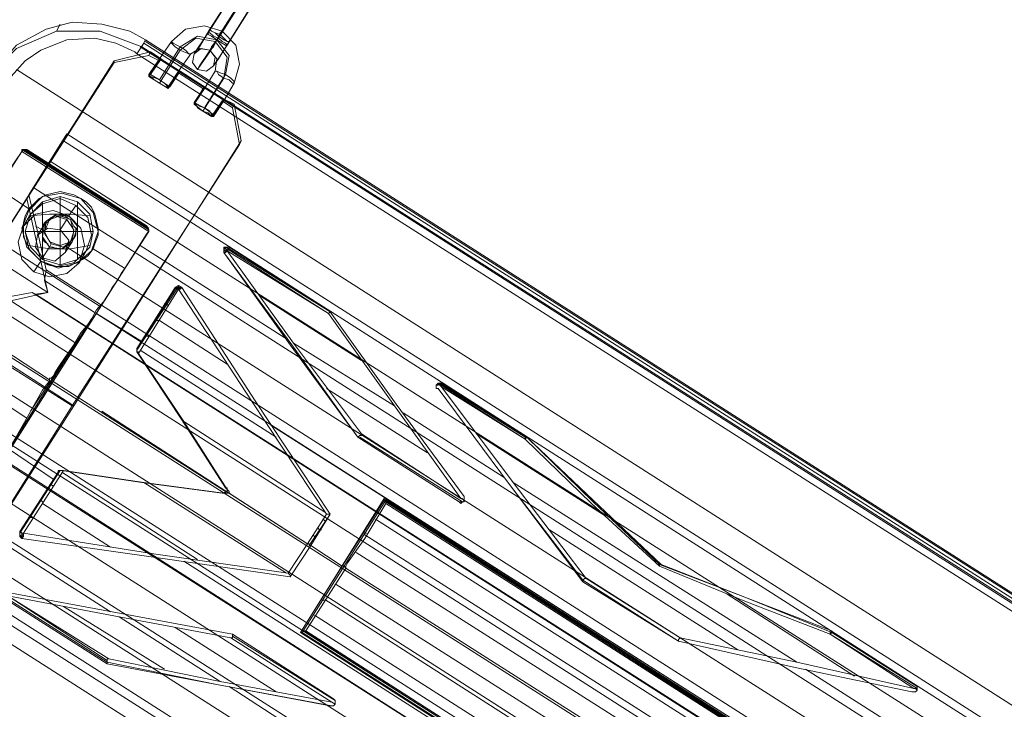
# Model space of a CAD drawing. Units: millimetres. Extents: x -3969 to 6946, y -3296 to 4749.
# Drawn here: x 3024 to 3285, y 1602 to 1785 of the extents above; entities that cross this region are included whole.
import ezdxf

# ---------------------------------------------------------------- set-up
doc = ezdxf.new("R2010")
doc.units = ezdxf.units.MM

# ---------------------------------------------------------------- blocks, each defined once
blk = doc.blocks.new('WMF0')
at = {"color": 253, "lineweight": 0}
for points in [[(4496.26, -1973.78), (4499.04, -1969.38)], [(4499.27, -1968.92), (4496.49, -1973.31)], [(4497.42, -1974.7), (4500.19, -1970.31)], [(4500.42, -1969.85), (4497.65, -1974.24)], [(4497.65, -1974.47), (4500.42, -1970.08)], [(4500.66, -1969.61), (4497.88, -1974.01)], [(4501.81, -1970.54), (4499.04, -1974.93)], [(4498.81, -1975.4), (4501.58, -1971)], [(4491.41, -1974.93), (4493.26, -1973.31), (4495.8, -1972.85), (4498.11, -1973.55), (4499.96, -1975.4), (4500.42, -1977.94), (4499.73, -1980.48)], [(4496.49, -1973.31), (4495.11, -1975.63), (4494.41, -1976.55), (4494.87, -1975.86), (4496.26, -1973.78)], [(4492.56, -1975.63), (4494.87, -1974.24), (4497.42, -1974.7), (4499.04, -1976.78), (4498.57, -1979.33)], [(4492.56, -1976.09), (4494.64, -1974.47), (4497.19, -1974.93), (4498.81, -1977.01), (4498.34, -1979.79)], [(4497.88, -1974.01), (4496.49, -1976.32), (4495.34, -1977.94), (4494.87, -1978.63), (4495.11, -1978.17), (4496.03, -1976.78), (4497.42, -1974.7)], [(4498.11, -1973.55), (4497.88, -1973.78), (4497.42, -1974.7), (4496.72, -1975.63), (4496.49, -1976.09)], [(4497.65, -1974.24), (4496.96, -1975.63), (4496.49, -1976.09), (4496.72, -1975.63), (4497.65, -1974.47)], [(4496.72, -1975.63), (4497.42, -1974.7), (4497.88, -1973.78), (4498.11, -1973.55)], [(4488.4, -1979.33), (4489.79, -1977.25), (4491.41, -1974.93)], [(4489.79, -1980.02), (4492.56, -1975.63)], [(4493.95, -1976.55), (4495.11, -1975.86), (4496.49, -1976.09), (4497.42, -1977.25), (4497.19, -1978.86)], [(4499.04, -1974.93), (4497.65, -1977.25), (4496.96, -1978.17), (4497.42, -1977.48), (4498.81, -1975.4)], [(4483.78, -1977.48), (4488.63, -1976.32), (4488.4, -1976.78)], [(4488.4, -1976.78), (4483.78, -1977.71)], [(4489.79, -1977.48), (4488.4, -1976.78)], [(4488.63, -1976.32), (4490.02, -1977.25), (4489.79, -1977.25), (4489.79, -1977.48)], [(4489.79, -1980.48), (4492.56, -1976.09)], [(4490.94, -1980.94), (4492.33, -1978.86), (4493.95, -1976.55)], [(4439.15, -2047.77), (4461.58, -2012.39), (4483.78, -1977.48), (4483.78, -1977.71)], [(4483.78, -1977.71), (4461.35, -2012.62)], [(4489.79, -1977.48), (4488.4, -1979.56), (4489.79, -1980.48), (4490.94, -1981.18), (4492.33, -1979.1), (4495.57, -1981.18), (4494.41, -1983.26), (4495.57, -1984.18), (4496.72, -1984.88), (4498.11, -1982.79), (4499.5, -1983.72), (4500.42, -1988.58), (4478.23, -2023.26)], [(4488.4, -1979.33), (4489.79, -1977.25)], [(4492.56, -1978.86), (4491.17, -1980.94), (4489.79, -1980.02), (4488.63, -1979.33), (4490.02, -1977.25)], [(4488.4, -1979.33), (4488.63, -1979.56), (4489.09, -1980.02), (4489.79, -1980.48)], [(4489.79, -1980.02), (4489.32, -1979.79), (4488.63, -1979.56), (4488.4, -1979.33)], [(4488.4, -1979.56), (4488.4, -1979.33)], [(4488.4, -1979.33), (4488.63, -1979.33)], [(4490.94, -1980.94), (4492.33, -1978.86)], [(4492.33, -1979.1), (4492.33, -1978.86), (4492.56, -1978.86), (4495.8, -1980.94)], [(4497.19, -1978.86), (4495.8, -1981.18), (4494.41, -1983.26)], [(4498.34, -1979.79), (4495.57, -1984.18)], [(4498.57, -1979.33), (4495.8, -1983.72)], [(4490.94, -1980.94), (4490.48, -1980.48), (4489.79, -1980.02)], [(4489.79, -1980.48), (4490.25, -1980.71), (4490.71, -1980.94), (4490.94, -1980.94)], [(4490.94, -1981.18), (4490.94, -1980.94)], [(4490.94, -1980.94), (4491.17, -1980.94)], [(4498.34, -1982.56), (4496.96, -1984.64), (4495.8, -1983.72), (4494.41, -1983.03), (4495.8, -1980.94)], [(4495.8, -1980.94), (4495.8, -1981.18), (4495.57, -1981.18)], [(4499.73, -1980.48), (4498.34, -1982.79), (4496.96, -1984.88)], [(4495.8, -1981.18), (4494.41, -1983.26)], [(4494.41, -1983.26), (4494.41, -1983.03)], [(4495.8, -1983.72), (4495.11, -1983.49), (4494.64, -1983.26), (4494.41, -1983.26)], [(4494.41, -1983.26), (4494.64, -1983.26), (4494.87, -1983.72), (4495.57, -1984.18)], [(4496.96, -1984.88), (4496.72, -1984.64), (4496.49, -1984.18), (4495.8, -1983.72)], [(4498.34, -1982.79), (4496.96, -1984.88), (4496.96, -1984.64)], [(4498.11, -1982.79), (4498.34, -1982.79), (4498.34, -1982.56), (4499.73, -1983.26)], [(4499.5, -1983.72), (4499.73, -1983.26)], [(4499.73, -1983.26), (4500.66, -1988.11)], [(4495.57, -1984.18), (4496.26, -1984.41), (4496.72, -1984.88), (4496.96, -1984.88)], [(4496.72, -1984.88), (4496.96, -1984.88)], [(4500.66, -1988.11), (4478.46, -2023.26)], [(4500.66, -1988.11), (4500.42, -1988.58)], [(4478.69, -1996.67), (4477.76, -1998.06)], [(4472.68, -1997.82), (4471.75, -1999.44)], [(4474.53, -1999.21), (4473.6, -2000.6)], [(4477.53, -1998.52), (4476.61, -1999.91)], [(4478.23, -2001.52), (4477.3, -2002.91)], [(4475.22, -2002.22), (4474.29, -2003.61)], [(4480.08, -2002.68), (4479.15, -2004.3)], [(4474.06, -2004.07), (4473.14, -2005.46)], [(4478.46, -2023.26), (4461.58, -2012.39)], [(4456.03, -2058.41), (4478.46, -2023.26)]]:
    blk.add_lwpolyline(points, dxfattribs=at)
at = {"color": 20, "lineweight": 0}
for points in [[(4467.36, -1979.33), (4470.83, -1975.4), (4474.76, -1973.31), (4478.23, -1972.39), (4482.16, -1972.62), (4485.86, -1973.55), (4487.94, -1974.7)], [(4467.36, -1979.33), (4470.83, -1975.4), (4474.76, -1973.31), (4478.23, -1972.39), (4482.16, -1972.62), (4485.86, -1973.55), (4487.94, -1974.7)], [(4476.14, -1973.55), (4476.61, -1972.62)], [(4466.66, -1980.02), (4470.83, -1975.86), (4476.14, -1973.55), (4481.93, -1973.55), (4487.47, -1975.63)], [(4466.66, -1980.02), (4470.83, -1975.86), (4476.14, -1973.55), (4481.93, -1973.55), (4487.47, -1975.63)], [(4486.78, -1976.55), (4486.55, -1976.32), (4484.01, -1975.16), (4481.23, -1974.47), (4477.53, -1974.7), (4474.06, -1976.09), (4471.98, -1977.48), (4470.13, -1979.56), (4469.67, -1980.25)], [(4486.78, -1976.55), (4486.55, -1976.32), (4484.01, -1975.16), (4481.23, -1974.47), (4477.53, -1974.7), (4474.06, -1976.09), (4471.98, -1977.48), (4470.13, -1979.56), (4469.67, -1980.25)], [(4487.94, -1974.7), (4487.71, -1975.16), (4486.78, -1976.55)], [(4487.94, -1974.7), (4487.71, -1975.16), (4486.78, -1976.55)], [(4647.49, -2077.83), (4487.24, -1975.63)], [(4487.47, -1975.63), (4487.94, -1974.7)], [(4647.49, -2077.6), (4487.47, -1975.63), (4487.94, -1974.7)], [(4647.49, -2077.6), (4487.47, -1975.63)], [(4647.72, -2077.37), (4487.71, -1975.16)], [(4648.18, -2076.91), (4487.94, -1974.7)], [(4648.18, -2076.91), (4487.94, -1974.7)], [(4647.95, -2076.91), (4487.94, -1974.93)], [(4647.02, -2078.52), (4486.78, -1976.55)], [(4647.02, -2078.52), (4486.78, -1976.55)], [(4647.02, -2078.52), (4486.78, -1976.55)], [(4470.83, -1978.63), (4651.65, -2094.02)], [(4469.67, -1980.25), (4453.25, -2005.69), (4458.8, -2009.39), (4471.52, -1989.5)], [(4472.45, -1995.28), (4477.53, -1987.19)], [(4477.53, -1987.19), (4641.01, -2091.47), (4636.16, -2099.57)], [(4477.07, -1988.11), (4445.85, -2036.9), (4609.56, -2141.19), (4640.55, -2092.4)], [(4477.07, -1988.11), (4640.55, -2092.4)], [(4446.08, -2029.04), (4449.09, -2024.65), (4468.51, -1993.89), (4471.52, -1989.5), (4458.8, -2009.39)], [(4488.4, -2000.14), (4471.52, -1989.5), (4468.51, -1993.89)], [(4471.52, -1989.5), (4471.75, -1989.27), (4472.21, -1989.27)], [(4488.4, -1999.91), (4471.52, -1989.27)], [(4471.52, -1989.5), (4471.75, -1989.27), (4472.21, -1989.27)], [(4472.21, -1989.27), (4471.98, -1989.27), (4471.75, -1989.27), (4471.52, -1989.27), (4471.52, -1989.5)], [(4472.21, -1989.27), (4471.98, -1989.27), (4471.75, -1989.27), (4471.52, -1989.27), (4471.52, -1989.5)], [(4488.4, -2000.14), (4471.52, -1989.5)], [(4488.4, -2000.14), (4471.52, -1989.5)], [(4488.4, -1999.91), (4471.75, -1989.27)], [(4488.4, -1999.67), (4471.98, -1989.27)], [(4472.21, -1989.27), (4488.17, -1999.44)], [(4488.17, -1999.67), (4472.21, -1989.27)], [(4475.45, -1990.89), (4638.93, -2094.94)], [(4468.28, -1994.36), (4472.45, -1997.13)], [(4474.76, -2005.22), (4474.53, -2006.61), (4474.99, -2008.23), (4472.21, -1995.74), (4472.45, -1995.28)], [(4472.45, -1995.28), (4473.6, -2000.14), (4474.76, -2005.22)], [(4472.45, -1995.28), (4473.6, -2000.14), (4474.76, -2005.22)], [(4473.14, -1994.36), (4636.62, -2098.64)], [(4472.45, -1997.36), (4472.45, -1997.13)], [(4477.76, -1998.06), (4477.53, -1998.29)], [(4465.28, -1999.44), (4481.93, -2010.08)], [(4473.37, -1999.44), (4474.29, -1999.91)], [(4474.76, -1998.75), (4474.53, -1998.98)], [(4488.17, -1999.44), (4488.4, -1999.91), (4488.4, -2000.14)], [(4488.17, -1999.44), (4488.4, -1999.91), (4488.4, -2000.14)], [(4488.17, -1999.44), (4488.17, -1999.67)], [(4475.68, -2020.02), (4488.17, -2000.37)], [(4485.39, -2004.76), (4488.4, -2000.14)], [(4488.17, -2000.37), (4488.4, -2000.14), (4488.4, -1999.91), (4488.17, -1999.67)], [(4488.17, -2000.37), (4488.4, -2000.14), (4488.4, -1999.91), (4488.17, -1999.67)], [(4488.17, -2000.37), (4488.4, -2000.14)], [(4475.45, -2001.76), (4475.22, -2002.22)], [(4478.46, -2001.06), (4478.23, -2001.52)], [(4487.24, -2001.99), (4506.44, -2014.24)], [(4467.36, -2003.37), (4474.99, -2008.23)], [(4467.36, -2003.37), (4474.99, -2008.23)], [(4477.53, -2002.22), (4627.6, -2097.72)], [(4480.77, -2002.68), (4481, -2002.45)], [(4481, -2002.45), (4485.16, -2004.99)], [(4498.34, -2002.91), (4498.34, -2002.68), (4498.34, -2002.22), (4498.81, -2002.22), (4499.04, -2002.22)], [(4498.34, -2002.91), (4498.34, -2002.68), (4498.34, -2002.45), (4498.81, -2002.22), (4499.04, -2002.22)], [(4498.57, -2002.91), (4498.34, -2002.45), (4498.57, -2002.22), (4499.04, -2002.45)], [(4499.04, -2002.22), (4498.81, -2002.22), (4498.57, -2002.22), (4498.34, -2002.45), (4498.34, -2002.68), (4498.34, -2002.91)], [(4498.34, -2002.91), (4498.34, -2002.68), (4498.34, -2002.22), (4498.81, -2002.22), (4499.04, -2002.22)], [(4498.34, -2002.45), (4498.34, -2002.22)], [(4499.04, -2002.22), (4498.81, -2002.22), (4498.57, -2002.22), (4498.34, -2002.45), (4498.34, -2002.68), (4498.34, -2002.91)], [(4498.34, -2002.45), (4498.57, -2002.45), (4498.81, -2002.68)], [(4498.81, -2002.68), (4498.57, -2002.91), (4498.34, -2002.91)], [(4498.81, -2002.68), (4498.57, -2002.91), (4498.34, -2002.91)], [(4516.15, -2027.42), (4507.36, -2015.17), (4498.34, -2002.91)], [(4516.15, -2027.42), (4507.36, -2015.17), (4498.34, -2002.91)], [(4498.34, -2002.91), (4507.13, -2015.17), (4516.15, -2027.42)], [(4498.34, -2002.91), (4507.13, -2015.17), (4516.15, -2027.42)], [(4498.57, -2002.68), (4498.81, -2002.45)], [(4499.04, -2002.22), (4499.04, -2002.45), (4498.81, -2002.68)], [(4499.04, -2002.22), (4499.04, -2002.45), (4498.81, -2002.68)], [(4512.22, -2011), (4498.81, -2002.45)], [(4512.22, -2011), (4498.81, -2002.68)], [(4498.81, -2002.68), (4507.59, -2014.94), (4516.61, -2026.96)], [(4498.81, -2002.68), (4507.59, -2014.94), (4516.61, -2026.96)], [(4512.22, -2011), (4498.81, -2002.68)], [(4499.04, -2002.22), (4512.45, -2010.77)], [(4512.45, -2010.77), (4499.04, -2002.22)], [(4512.45, -2010.77), (4499.04, -2002.22)], [(4512.45, -2010.77), (4499.04, -2002.45)], [(4462.27, -2004.3), (4478.69, -2014.94)], [(4485.39, -2004.76), (4465.97, -2035.28)], [(4474.76, -2005.22), (4625.98, -2101.65)], [(4475.22, -2019.79), (4475.22, -2019.56), (4475.45, -2019.56), (4475.68, -2019.33), (4475.91, -2018.87), (4476.38, -2018.17), (4477.3, -2016.79), (4478.46, -2015.17), (4479.38, -2013.55), (4480.54, -2012.16), (4481.46, -2010.54), (4482.62, -2009.15), (4483.54, -2007.54), (4484.24, -2006.61), (4484.7, -2005.69), (4485.39, -2004.76)], [(4475.22, -2019.79), (4475.22, -2019.56), (4475.45, -2019.56), (4475.68, -2019.33), (4475.91, -2018.87), (4476.38, -2018.17), (4477.3, -2016.79), (4478.46, -2015.17), (4479.38, -2013.55), (4480.54, -2012.16), (4481.46, -2010.54), (4482.62, -2009.15), (4483.54, -2007.54), (4484.24, -2006.61), (4484.7, -2005.69), (4485.39, -2004.76)], [(4624.83, -2102.34), (4623.44, -2102.8), (4623.67, -2104.19), (4473.37, -2008.46), (4474.99, -2008.23), (4474.53, -2006.61)], [(4624.83, -2102.34), (4474.53, -2006.61)], [(4462.96, -2010.31), (4462.5, -2011), (4474.99, -2008.23), (4473.37, -2008.46), (4472.91, -2008.23)], [(4472.91, -2008.23), (4467.82, -2009.15), (4462.96, -2010.31)], [(4472.91, -2008.23), (4467.82, -2009.15), (4462.96, -2010.31)], [(4483.31, -2008), (4468.05, -2032.05)], [(4624.13, -2104.65), (4472.91, -2008.23)], [(4623.67, -2104.19), (4624.13, -2104.65), (4472.91, -2008.23), (4473.37, -2008.46)], [(4623.67, -2104.19), (4473.37, -2008.46)], [(4486.78, -2015.63), (4491.87, -2007.54)], [(4492.1, -2007.77), (4486.78, -2015.86)], [(4491.87, -2007.77), (4486.78, -2015.63)], [(4492.33, -2007.77), (4487.01, -2016.32)], [(4492.33, -2007.77), (4487.01, -2016.32)], [(4491.87, -2007.54), (4492.33, -2007.31), (4492.79, -2007.54)], [(4491.87, -2007.54), (4492.1, -2007.54), (4492.56, -2007.54), (4492.79, -2007.54)], [(4492.33, -2007.77), (4492.1, -2007.77), (4491.87, -2007.54)], [(4492.33, -2007.77), (4492.1, -2007.77), (4491.87, -2007.54)], [(4491.87, -2007.54), (4492.1, -2007.54), (4492.56, -2007.54), (4492.79, -2007.54)], [(4492.79, -2007.54), (4492.56, -2007.54), (4492.33, -2007.54), (4492.1, -2007.54), (4491.87, -2007.77)], [(4491.87, -2007.54), (4491.87, -2007.77)], [(4492.79, -2007.54), (4492.56, -2007.54), (4492.33, -2007.54), (4492.1, -2007.54), (4491.87, -2007.77)], [(4492.1, -2007.77), (4492.33, -2007.54), (4492.56, -2007.77)], [(4492.1, -2007.77), (4492.33, -2007.77), (4492.56, -2007.77)], [(4492.33, -2007.54), (4492.33, -2007.31)], [(4492.79, -2007.54), (4492.56, -2007.77), (4492.33, -2007.77)], [(4492.56, -2007.54), (4492.33, -2007.77)], [(4492.79, -2007.54), (4492.56, -2007.77), (4492.33, -2007.77)], [(4511.99, -2037.6), (4502.04, -2022.57), (4492.33, -2007.77)], [(4511.99, -2037.6), (4502.04, -2022.57), (4492.33, -2007.77)], [(4492.79, -2007.54), (4502.5, -2022.57), (4512.45, -2037.6)], [(4512.45, -2037.6), (4502.5, -2022.57), (4492.79, -2007.54)], [(4492.79, -2007.54), (4502.5, -2022.57), (4512.45, -2037.6)], [(4512.45, -2037.6), (4502.5, -2022.57), (4492.79, -2007.54)], [(4459.26, -2009.39), (4475.22, -2019.79)], [(4459.26, -2009.39), (4475.22, -2019.79)], [(4466.9, -2009.39), (4625.52, -2110.66)], [(4490.94, -2009.85), (4490.71, -2009.85), (4490.48, -2009.62)], [(4516.61, -2017.25), (4503.2, -2008.69)], [(4481.46, -2011), (4487.47, -2014.7)], [(4512.22, -2011), (4512.45, -2010.77)], [(4512.22, -2011), (4512.45, -2010.77)], [(4529.79, -2035.52), (4521, -2023.26), (4512.22, -2011)], [(4529.79, -2035.52), (4521, -2023.26), (4512.22, -2011)], [(4530.25, -2035.28), (4521.23, -2023.03), (4512.45, -2010.77)], [(4512.45, -2010.77), (4521.23, -2023.03), (4530.25, -2035.28)], [(4512.45, -2010.77), (4521.23, -2023.03), (4530.25, -2035.28)], [(4530.25, -2035.28), (4521.23, -2023.03), (4512.45, -2010.77)], [(4462.04, -2011.7), (4625.52, -2115.75)], [(4480.77, -2011.7), (4470.36, -2028.12)], [(4489.79, -2011.93), (4489.32, -2011.93), (4489.32, -2011.7)], [(4498.81, -2017.71), (4489.79, -2011.93)], [(4488.4, -2014.01), (4487.94, -2014.01), (4487.94, -2013.78)], [(4456.03, -2014.24), (4472.21, -2024.88)], [(4521, -2023.26), (4507.59, -2014.94)], [(4478.23, -2015.63), (4472.68, -2023.95)], [(4486.78, -2016.09), (4486.78, -2015.86), (4486.78, -2015.63)], [(4486.78, -2016.09), (4486.78, -2015.86), (4486.78, -2015.63)], [(4486.78, -2015.63), (4486.78, -2015.86), (4486.78, -2016.09)], [(4486.78, -2015.63), (4486.78, -2015.86), (4486.78, -2016.09)], [(4487.01, -2016.32), (4487.01, -2016.09), (4486.78, -2016.09)], [(4487.01, -2016.32), (4487.01, -2016.09), (4486.78, -2016.09)], [(4486.78, -2016.09), (4492.79, -2025.11), (4498.57, -2034.13)], [(4486.78, -2016.09), (4492.79, -2025.11), (4498.57, -2034.13)], [(4487.01, -2016.32), (4493.02, -2025.34), (4498.81, -2034.36)], [(4487.01, -2016.32), (4493.02, -2025.34), (4498.81, -2034.36)], [(4505.28, -2027.42), (4487.24, -2015.86)], [(4462.27, -2016.79), (4620.89, -2118.06)], [(4498.57, -2034.59), (4475.68, -2020.02), (4462.96, -2039.91)], [(4475.22, -2019.79), (4475.22, -2020.02), (4474.99, -2020.25), (4474.76, -2020.49), (4474.29, -2021.18), (4473.37, -2022.8), (4472.45, -2024.42), (4471.52, -2026.03), (4470.6, -2027.65), (4469.67, -2029.27), (4468.75, -2030.89), (4467.82, -2032.28), (4467.13, -2033.2), (4466.66, -2034.36), (4465.97, -2035.28)], [(4475.22, -2019.79), (4475.22, -2020.02), (4474.99, -2020.25), (4474.76, -2020.49), (4474.29, -2021.18), (4473.37, -2022.8), (4472.45, -2024.42), (4471.52, -2026.03), (4470.6, -2027.65), (4469.67, -2029.27), (4468.75, -2030.89), (4467.82, -2032.28), (4467.13, -2033.2), (4466.66, -2034.36), (4465.97, -2035.28)], [(4498.57, -2034.59), (4475.68, -2020.02)], [(4526.78, -2020.25), (4526.78, -2020.49), (4526.55, -2020.49), (4526.55, -2020.72), (4526.55, -2020.95), (4526.78, -2020.95)], [(4526.78, -2020.25), (4526.78, -2020.49), (4526.55, -2020.49), (4526.55, -2020.72), (4526.55, -2020.95), (4526.78, -2020.95)], [(4527.25, -2020.25), (4527.02, -2020.25), (4526.78, -2020.25), (4526.55, -2020.49), (4526.55, -2020.72), (4526.55, -2020.95), (4526.78, -2020.95)], [(4527.25, -2020.25), (4527.02, -2020.25), (4526.78, -2020.25), (4526.55, -2020.49), (4526.55, -2020.72), (4526.55, -2020.95), (4526.78, -2020.95)], [(4527.48, -2020.25), (4527.02, -2020.25), (4526.78, -2020.25)], [(4526.78, -2020.25), (4527.02, -2020.49), (4527.25, -2020.72)], [(4538.35, -2027.65), (4526.78, -2020.25)], [(4526.78, -2020.25), (4527.02, -2020.49), (4527.25, -2020.72)], [(4527.48, -2020.25), (4527.02, -2020.25), (4526.78, -2020.25)], [(4526.78, -2020.49), (4526.78, -2020.25)], [(4538.35, -2027.42), (4527.02, -2020.25)], [(4538.58, -2027.42), (4527.25, -2020.25)], [(4527.25, -2020.25), (4527.48, -2020.25)], [(4538.58, -2027.42), (4527.25, -2020.25)], [(4527.48, -2020.25), (4538.58, -2027.42)], [(4525.4, -2029.5), (4511.99, -2020.95)], [(4545.98, -2046.38), (4536.26, -2033.67), (4526.78, -2020.95)], [(4545.98, -2046.38), (4536.26, -2033.67), (4526.78, -2020.95)], [(4526.78, -2020.95), (4536.26, -2033.67), (4545.98, -2046.61)], [(4526.78, -2020.95), (4536.26, -2033.67), (4545.98, -2046.61)], [(4538.35, -2027.65), (4527.25, -2020.72)], [(4527.25, -2020.72), (4536.73, -2033.43), (4546.44, -2046.15)], [(4538.35, -2027.65), (4527.25, -2020.72)], [(4527.25, -2020.72), (4536.73, -2033.43), (4546.44, -2046.15)], [(4463.43, -2022.8), (4614.88, -2119.22)], [(4463.43, -2022.8), (4614.88, -2119.22)], [(4612.34, -2122), (4462.27, -2026.03), (4463.66, -2025.8), (4463.43, -2024.18)], [(4613.73, -2119.91), (4463.43, -2024.18)], [(4509.44, -2041.53), (4482.16, -2023.95)], [(4522.16, -2024.18), (4535.57, -2032.74)], [(4511.75, -2037.36), (4493.02, -2025.34)], [(4613.03, -2122.23), (4461.58, -2025.8)], [(4613.03, -2122.23), (4461.58, -2025.8), (4462.27, -2026.03)], [(4612.34, -2122), (4462.27, -2026.03)], [(4504.59, -2025.8), (4594.77, -2083.15)], [(4615.11, -2132.4), (4610.03, -2140.26), (4446.55, -2035.98), (4451.63, -2028.12)], [(4516.15, -2027.42), (4516.38, -2027.19), (4516.61, -2027.19), (4516.61, -2026.96)], [(4516.15, -2027.42), (4516.38, -2027.19), (4516.61, -2027.19), (4516.61, -2026.96)], [(4529.56, -2035.98), (4516.15, -2027.42)], [(4516.15, -2027.42), (4529.56, -2035.98)], [(4516.38, -2027.42), (4530.02, -2035.98)], [(4516.61, -2026.96), (4529.79, -2035.52)], [(4516.61, -2026.96), (4529.79, -2035.52)], [(4548.98, -2037.83), (4531.87, -2026.96)], [(4538.35, -2027.65), (4538.35, -2027.42), (4538.58, -2027.42)], [(4538.58, -2027.42), (4538.35, -2027.65)], [(4538.35, -2027.42), (4538.58, -2027.42)], [(4538.58, -2027.42), (4538.35, -2027.65)], [(4538.35, -2027.65), (4538.35, -2027.42), (4538.58, -2027.42)], [(4556.15, -2044.53), (4547.13, -2036.21), (4538.35, -2027.65)], [(4556.15, -2044.53), (4547.13, -2036.21), (4538.35, -2027.65)], [(4538.58, -2027.42), (4547.36, -2035.75), (4556.38, -2044.3)], [(4538.58, -2027.42), (4547.36, -2035.75), (4556.38, -2044.3)], [(4556.15, -2044.3), (4547.36, -2035.98), (4538.58, -2027.42)], [(4556.15, -2044.3), (4547.36, -2035.98), (4538.58, -2027.42)], [(4450.94, -2029.04), (4614.65, -2133.33)], [(4469.9, -2029.04), (4475.68, -2032.97)], [(4459.96, -2029.73), (4610.03, -2125.46)], [(4471.29, -2040.14), (4476.61, -2031.82)], [(4476.38, -2032.05), (4471.29, -2039.91)], [(4476.38, -2032.05), (4471.29, -2039.91)], [(4471.29, -2039.91), (4476.38, -2032.05)], [(4471.29, -2039.91), (4476.38, -2032.05)], [(4471.75, -2040.14), (4477.07, -2031.82)], [(4471.75, -2040.14), (4477.07, -2031.82)], [(4476.84, -2031.82), (4476.61, -2031.82), (4476.38, -2032.05)], [(4476.84, -2031.82), (4476.61, -2031.82), (4476.38, -2032.05)], [(4476.38, -2032.05), (4476.38, -2031.82), (4476.61, -2031.82), (4476.84, -2031.82)], [(4476.38, -2032.05), (4476.38, -2031.82)], [(4476.38, -2032.05), (4476.38, -2031.82), (4476.61, -2031.82), (4476.84, -2031.82)], [(4477.07, -2031.82), (4476.84, -2031.82)], [(4476.84, -2031.82), (4487.47, -2033.43), (4498.11, -2034.82)], [(4477.07, -2031.82), (4476.84, -2031.82)], [(4476.84, -2031.82), (4487.47, -2033.43), (4498.11, -2034.82)], [(4494.87, -2043.61), (4476.84, -2032.05)], [(4477.07, -2031.82), (4487.71, -2033.43), (4498.34, -2034.82)], [(4477.07, -2031.82), (4487.71, -2033.43), (4498.34, -2034.82)], [(4436.14, -2033.2), (4616.96, -2148.59)], [(4448.86, -2032.51), (4612.34, -2136.79)], [(4475.68, -2033.9), (4475.45, -2033.67), (4475.22, -2033.67)], [(4506.67, -2045.46), (4487.71, -2033.43)], [(4498.81, -2034.59), (4498.11, -2034.82)], [(4498.11, -2034.82), (4498.34, -2034.82), (4498.57, -2034.82), (4498.57, -2034.59)], [(4498.11, -2034.82), (4498.81, -2034.59)], [(4498.11, -2034.82), (4498.34, -2034.82), (4498.57, -2034.82), (4498.57, -2034.59)], [(4498.81, -2034.59), (4498.81, -2034.13), (4498.57, -2034.13)], [(4498.57, -2034.13), (4498.81, -2034.36), (4498.81, -2034.59), (4498.57, -2034.59)], [(4498.57, -2034.13), (4498.81, -2034.13)], [(4498.57, -2034.13), (4498.81, -2034.36), (4498.81, -2034.59), (4498.57, -2034.59)], [(4498.81, -2034.59), (4498.57, -2034.59)], [(4498.81, -2034.59), (4498.57, -2034.59)], [(4498.81, -2034.13), (4498.81, -2034.36)], [(4498.81, -2034.59), (4498.81, -2034.13)], [(4498.81, -2034.13), (4498.81, -2034.36)], [(4498.81, -2034.36), (4499.04, -2034.59), (4499.04, -2034.82)], [(4498.81, -2034.36), (4499.04, -2034.59), (4499.04, -2034.82)], [(4499.04, -2034.82), (4498.81, -2034.82), (4498.81, -2034.59)], [(4499.04, -2034.82), (4498.81, -2034.82), (4498.81, -2034.59)], [(4574.42, -2057.25), (4536.73, -2033.43)], [(4610.03, -2140.26), (4609.56, -2141.19), (4445.85, -2036.9), (4446.55, -2035.98)], [(4610.03, -2140.26), (4446.55, -2035.98)], [(4474.29, -2035.98), (4474.06, -2035.75)], [(4498.11, -2034.82), (4498.34, -2034.82)], [(4498.11, -2034.82), (4498.34, -2034.82)], [(4498.34, -2034.82), (4498.81, -2034.82), (4499.04, -2034.82)], [(4498.34, -2034.82), (4498.81, -2034.82), (4499.04, -2034.82)], [(4509.44, -2041.53), (4499.04, -2034.82)], [(4509.44, -2041.53), (4499.04, -2034.82)], [(4519.62, -2035.52), (4508.52, -2053.32)], [(4519.62, -2035.52), (4508.52, -2053.32)], [(4519.62, -2035.75), (4514.07, -2044.53), (4508.52, -2053.32)], [(4508.75, -2053.32), (4519.85, -2035.75)], [(4519.62, -2035.75), (4514.07, -2044.53)], [(4519.85, -2036.21), (4519.85, -2035.98), (4519.62, -2035.75), (4519.62, -2035.52)], [(4519.62, -2035.75), (4519.62, -2035.52)], [(4579.5, -2073.67), (4519.62, -2035.52)], [(4519.62, -2035.75), (4519.62, -2035.52)], [(4579.5, -2073.67), (4519.62, -2035.52)], [(4519.85, -2036.21), (4519.85, -2035.98), (4519.62, -2035.75), (4519.62, -2035.52)], [(4519.62, -2035.75), (4579.5, -2073.9), (4573.95, -2082.69), (4578.12, -2085.23), (4580.89, -2081.07)], [(4519.62, -2035.75), (4579.5, -2073.9)], [(4579.5, -2073.67), (4519.62, -2035.75)], [(4579.27, -2073.9), (4519.85, -2035.75)], [(4579.04, -2073.9), (4519.85, -2035.98)], [(4529.56, -2035.98), (4529.79, -2036.21), (4530.02, -2035.98), (4530.25, -2035.98), (4530.25, -2035.75), (4530.25, -2035.52), (4530.25, -2035.28)], [(4529.56, -2035.98), (4529.79, -2036.21), (4530.02, -2035.98), (4530.25, -2035.98), (4530.25, -2035.75), (4530.25, -2035.52), (4530.25, -2035.28)], [(4529.56, -2035.98), (4529.79, -2035.98), (4530.25, -2035.98)], [(4529.56, -2035.98), (4529.79, -2035.98), (4530.25, -2035.98)], [(4529.79, -2035.52), (4530.02, -2035.52), (4530.25, -2035.98)], [(4529.79, -2035.52), (4530.02, -2035.52), (4530.25, -2035.98)], [(4530.25, -2035.98), (4530.25, -2035.75), (4530.25, -2035.52), (4530.25, -2035.28)], [(4530.25, -2035.98), (4530.25, -2035.75), (4530.25, -2035.52), (4530.25, -2035.28)], [(4483.31, -2041.99), (4474.29, -2036.21)], [(4514.53, -2044.76), (4514.53, -2044.53), (4514.76, -2044.07), (4517.07, -2040.83), (4519.85, -2036.21)], [(4514.53, -2044.76), (4514.53, -2044.53), (4514.76, -2044.07), (4517.07, -2040.83), (4519.85, -2036.21)], [(4519.85, -2036.21), (4578.81, -2073.9)], [(4519.85, -2036.21), (4578.81, -2073.9)], [(4464.12, -2038.29), (4483.31, -2050.55)], [(4473.14, -2038.06), (4472.68, -2038.06), (4472.68, -2037.83)], [(4509.44, -2041.53), (4511.99, -2037.6)], [(4509.44, -2041.53), (4511.99, -2037.6)], [(4509.67, -2041.76), (4512.45, -2037.6)], [(4512.45, -2037.6), (4509.9, -2041.76)], [(4509.9, -2041.76), (4512.45, -2037.6)], [(4511.52, -2038.29), (4511.75, -2038.52)], [(4511.99, -2037.6), (4512.22, -2037.6), (4512.45, -2037.6)], [(4511.99, -2037.6), (4512.22, -2037.6), (4512.45, -2037.6)], [(4577.65, -2075.98), (4518.46, -2038.29)], [(4471.29, -2039.91), (4471.29, -2040.37), (4471.29, -2040.6), (4471.52, -2040.83)], [(4471.75, -2040.14), (4471.52, -2040.14), (4471.29, -2039.91)], [(4471.29, -2039.91), (4471.29, -2040.37), (4471.52, -2040.6)], [(4471.75, -2040.14), (4471.52, -2040.14), (4471.29, -2039.91)], [(4471.29, -2039.91), (4471.29, -2040.37), (4471.29, -2040.6), (4471.52, -2040.83)], [(4471.52, -2040.83), (4471.52, -2040.6), (4471.29, -2040.6), (4471.29, -2040.37), (4471.29, -2040.14), (4471.29, -2039.91)], [(4471.52, -2040.83), (4471.52, -2040.6), (4471.29, -2040.6), (4471.29, -2040.37), (4471.29, -2040.14), (4471.29, -2039.91)], [(4510.83, -2039.45), (4511.06, -2039.68), (4511.29, -2039.68)], [(4566.56, -2055.63), (4541.58, -2039.68)], [(4471.29, -2040.14), (4471.29, -2040.37), (4471.75, -2040.6)], [(4471.52, -2040.83), (4471.75, -2040.6), (4471.75, -2040.37), (4471.75, -2040.14)], [(4471.52, -2040.6), (4471.75, -2040.14)], [(4471.52, -2040.14), (4471.52, -2040.37), (4471.75, -2040.37)], [(4471.52, -2040.83), (4471.75, -2040.6), (4471.75, -2040.37), (4471.75, -2040.14)], [(4471.52, -2040.83), (4489.32, -2043.38), (4507.13, -2045.92)], [(4471.52, -2040.83), (4489.32, -2043.38), (4507.13, -2045.92)], [(4507.13, -2045.92), (4489.32, -2043.38), (4471.52, -2040.83)], [(4507.13, -2045.92), (4489.32, -2043.38), (4471.52, -2040.83)], [(4506.9, -2045.46), (4489.32, -2042.91), (4471.75, -2040.14)], [(4506.9, -2045.46), (4489.32, -2042.91), (4471.75, -2040.14)], [(4510.14, -2040.37), (4510.37, -2040.6), (4510.6, -2040.6)], [(4517.3, -2040.14), (4517.07, -2040.14), (4516.84, -2040.14)], [(4576.27, -2078.06), (4517.07, -2040.37)], [(4509.44, -2041.53), (4506.9, -2045.46)], [(4509.44, -2041.53), (4506.9, -2045.46)], [(4507.13, -2045.92), (4509.9, -2041.76)], [(4507.13, -2045.92), (4509.9, -2041.76)], [(4509.9, -2041.76), (4507.13, -2045.92)], [(4508.52, -2053.32), (4514.07, -2044.53), (4509.9, -2041.76), (4507.13, -2045.92)], [(4509.9, -2041.76), (4509.67, -2041.76), (4509.67, -2041.53), (4509.44, -2041.53)], [(4509.9, -2041.76), (4509.67, -2041.76), (4509.67, -2041.53), (4509.44, -2041.53)], [(4514.07, -2044.53), (4509.9, -2041.76)], [(4493.02, -2043.84), (4583.2, -2101.42)], [(4574.88, -2080.14), (4515.92, -2042.68)], [(4509.21, -2053.09), (4514.53, -2044.76)], [(4573.49, -2082.22), (4514.53, -2044.76), (4509.21, -2053.09)], [(4514.53, -2044.76), (4514.3, -2044.53), (4514.07, -2044.53)], [(4573.49, -2082.22), (4514.53, -2044.76)], [(4573.49, -2082.22), (4514.53, -2044.76)], [(4556.38, -2044.3), (4556.15, -2044.3), (4556.15, -2044.53)], [(4556.15, -2044.3), (4556.38, -2044.3)], [(4556.15, -2044.3), (4567.71, -2048.7), (4579.04, -2053.32)], [(4556.38, -2044.3), (4556.15, -2044.3), (4556.15, -2044.53)], [(4556.15, -2044.3), (4567.71, -2048.7), (4579.04, -2053.32)], [(4556.15, -2044.3), (4556.38, -2044.3)], [(4556.15, -2044.53), (4567.48, -2049.16), (4578.81, -2053.55)], [(4556.15, -2044.53), (4567.48, -2049.16), (4578.81, -2053.55)], [(4579.04, -2053.09), (4567.71, -2048.7), (4556.38, -2044.3)], [(4579.04, -2053.09), (4567.71, -2048.7), (4556.38, -2044.3)], [(4506.9, -2045.46), (4507.13, -2045.69), (4507.13, -2045.92)], [(4506.9, -2045.46), (4507.13, -2045.69), (4507.13, -2045.92)], [(4545.98, -2046.38), (4546.21, -2046.15), (4546.44, -2046.15)], [(4545.98, -2046.38), (4546.21, -2046.15), (4546.44, -2046.15)], [(4545.98, -2046.61), (4545.98, -2046.38)], [(4558.69, -2054.48), (4545.98, -2046.38)], [(4545.98, -2046.38), (4558.69, -2054.48)], [(4558.69, -2054.48), (4545.98, -2046.38), (4545.98, -2046.61)], [(4558.92, -2054.01), (4546.44, -2046.15)], [(4558.92, -2054.01), (4546.44, -2046.15)], [(4558.92, -2054.01), (4546.44, -2046.15)], [(4572.11, -2084.3), (4513.14, -2046.85)], [(4558.69, -2054.48), (4545.98, -2046.61)], [(4558.69, -2054.48), (4545.98, -2046.61)], [(4469.44, -2048.7), (4482.85, -2057.25)], [(4482.85, -2057.25), (4469.44, -2048.7)], [(4482.85, -2057.25), (4469.44, -2048.7)], [(4469.44, -2048.7), (4482.85, -2057.25)], [(4482.85, -2057.48), (4469.44, -2048.93)], [(4482.85, -2057.48), (4469.44, -2048.93)], [(4499.5, -2053.55), (4484.7, -2050.78), (4469.67, -2048)], [(4469.67, -2048), (4484.7, -2050.78), (4499.5, -2053.55)], [(4499.5, -2053.55), (4484.7, -2050.78), (4469.67, -2048)], [(4469.67, -2048), (4484.7, -2050.78), (4499.5, -2053.55)], [(4469.67, -2048.46), (4484.47, -2051.24), (4499.27, -2054.01)], [(4483.08, -2056.79), (4469.67, -2048.46)], [(4469.67, -2048.46), (4484.47, -2051.24), (4499.27, -2054.01)], [(4483.08, -2056.79), (4469.67, -2048.46)], [(4482.85, -2057.02), (4469.67, -2048.46)], [(4511.75, -2049.16), (4511.29, -2048.93)], [(4570.72, -2086.62), (4511.75, -2048.93)], [(4582.05, -2059.1), (4565.17, -2048.23)], [(4490.48, -2058.18), (4477.07, -2049.85)], [(4497.88, -2059.79), (4484.47, -2051.24)], [(4569.56, -2088.7), (4510.37, -2051.01)], [(4505.28, -2061.18), (4491.87, -2052.63)], [(4499.5, -2053.55), (4499.5, -2053.78), (4499.5, -2054.01), (4499.27, -2054.01)], [(4499.5, -2053.55), (4499.5, -2053.78), (4499.5, -2054.01), (4499.27, -2054.01)], [(4499.27, -2054.01), (4512.68, -2062.57)], [(4499.27, -2054.01), (4512.68, -2062.57)], [(4512.91, -2062.11), (4499.5, -2053.55)], [(4499.5, -2053.55), (4512.91, -2062.11)], [(4499.5, -2053.55), (4512.91, -2062.11)], [(4499.5, -2053.55), (4512.91, -2062.11)], [(4499.5, -2053.78), (4513.14, -2062.34)], [(4508.52, -2053.32), (4508.75, -2053.32), (4508.98, -2053.09), (4509.21, -2053.09)], [(4508.52, -2053.32), (4508.75, -2053.32), (4508.98, -2053.09), (4509.21, -2053.09)], [(4508.52, -2053.32), (4568.17, -2091.47)], [(4568.17, -2091.47), (4508.52, -2053.32)], [(4508.52, -2053.32), (4568.17, -2091.47)], [(4568.17, -2091.24), (4508.75, -2053.32)], [(4568.17, -2091.01), (4508.98, -2053.09)], [(4568.17, -2090.78), (4509.21, -2053.09)], [(4568.17, -2090.78), (4509.21, -2053.09)], [(4558.69, -2054.48), (4558.69, -2054.24), (4558.92, -2054.01)], [(4558.69, -2054.48), (4558.69, -2054.24), (4558.92, -2054.01)], [(4589.91, -2060.72), (4574.42, -2057.25), (4558.92, -2054.01)], [(4589.91, -2060.72), (4574.42, -2057.25), (4558.92, -2054.01)], [(4579.04, -2053.09), (4578.81, -2053.32), (4578.81, -2053.55)], [(4579.04, -2053.09), (4578.81, -2053.32), (4578.81, -2053.55)], [(4578.81, -2053.55), (4579.04, -2053.32)], [(4579.04, -2053.32), (4578.81, -2053.32)], [(4578.81, -2053.55), (4578.81, -2053.32)], [(4578.81, -2053.55), (4579.04, -2053.32)], [(4578.81, -2053.55), (4589.91, -2060.72)], [(4578.81, -2053.55), (4589.91, -2060.72)], [(4578.81, -2053.55), (4590.37, -2060.72)], [(4579.04, -2053.32), (4579.04, -2053.09)], [(4579.04, -2053.32), (4579.04, -2053.09)], [(4579.04, -2053.32), (4579.04, -2053.09)], [(4579.04, -2053.32), (4579.04, -2053.09)], [(4579.04, -2053.32), (4579.04, -2053.09)], [(4579.04, -2053.32), (4590.14, -2060.26)], [(4590.14, -2060.26), (4579.04, -2053.32)], [(4579.04, -2053.32), (4590.37, -2060.49)], [(4579.04, -2053.32), (4590.37, -2060.49)], [(4590.14, -2060.26), (4579.04, -2053.32)], [(4579.04, -2053.32), (4590.14, -2060.26)], [(4589.68, -2061.18), (4574.19, -2057.94), (4558.69, -2054.48)], [(4558.69, -2054.48), (4574.19, -2057.94), (4589.68, -2061.18)], [(4589.68, -2061.18), (4574.19, -2057.94), (4558.69, -2054.48)], [(4558.69, -2054.48), (4574.19, -2057.94), (4589.68, -2061.18)], [(4483.08, -2056.79), (4482.85, -2056.79), (4482.85, -2057.02), (4482.85, -2057.25)], [(4483.08, -2056.79), (4482.85, -2056.79), (4482.85, -2057.02), (4482.85, -2057.25)], [(4512.68, -2062.57), (4497.88, -2059.79), (4483.08, -2056.79)], [(4512.68, -2062.57), (4497.88, -2059.79), (4483.08, -2056.79)], [(4482.85, -2057.25), (4497.65, -2060.26), (4512.68, -2063.03)], [(4482.85, -2057.48), (4482.85, -2057.25)], [(4482.85, -2057.25), (4497.65, -2060.26), (4512.68, -2063.03)], [(4482.85, -2057.48), (4482.85, -2057.25)], [(4512.45, -2063.03), (4497.65, -2060.26), (4482.85, -2057.48)], [(4512.45, -2063.03), (4497.65, -2060.26), (4482.85, -2057.48)], [(4575.57, -2058.18), (4588.98, -2066.73)], [(4499.04, -2060.49), (4512.22, -2069.04)], [(4590.14, -2060.26), (4590.37, -2060.49), (4590.37, -2060.72), (4590.37, -2060.95), (4590.14, -2061.18), (4589.91, -2061.18), (4589.68, -2061.18)], [(4590.14, -2060.26), (4590.37, -2060.49), (4590.37, -2060.72), (4590.37, -2060.95), (4590.14, -2061.18), (4589.91, -2061.18), (4589.68, -2061.18)], [(4590.37, -2060.95), (4590.14, -2060.72), (4589.91, -2060.72)], [(4590.37, -2060.95), (4590.14, -2060.72), (4589.91, -2060.72)], [(4590.14, -2060.26), (4590.37, -2060.49), (4590.37, -2060.95)], [(4590.14, -2060.26), (4590.37, -2060.49), (4590.37, -2060.95)], [(4512.91, -2062.11), (4513.14, -2062.34), (4513.14, -2062.57), (4513.14, -2062.8), (4512.91, -2063.03), (4512.68, -2063.03), (4512.45, -2063.03)], [(4512.91, -2062.11), (4513.14, -2062.34), (4513.14, -2062.57), (4513.14, -2062.8), (4512.91, -2063.03), (4512.68, -2063.03), (4512.45, -2063.03)], [(4512.91, -2062.11), (4513.14, -2062.34), (4513.14, -2062.8)], [(4512.91, -2062.11), (4513.14, -2062.34), (4513.14, -2062.8)], [(4590.37, -2060.95), (4590.14, -2061.18), (4589.91, -2061.18), (4589.68, -2061.18)], [(4590.37, -2060.95), (4590.14, -2061.18), (4589.91, -2061.18), (4589.68, -2061.18)], [(4512.68, -2063.03), (4512.45, -2063.03)], [(4512.68, -2063.03), (4512.45, -2063.03)], [(4512.68, -2062.57), (4513.14, -2062.8)], [(4512.68, -2062.57), (4513.14, -2062.8)], [(4513.14, -2062.8), (4512.91, -2063.03), (4512.68, -2063.03)], [(4513.14, -2062.8), (4512.91, -2063.03), (4512.68, -2063.03)], [(4513.14, -2062.8), (4513.14, -2062.57)]]:
    blk.add_lwpolyline(points, dxfattribs=at)
at = {"color": 253, "lineweight": 0}
for points in [[(4496.49, -1973.31), (4496.72, -1973.55), (4497.19, -1973.78), (4497.88, -1974.01), (4498.34, -1974.47), (4498.81, -1974.93), (4499.04, -1974.93), (4498.81, -1974.93), (4498.34, -1974.7), (4497.65, -1974.24), (4497.19, -1973.78), (4496.72, -1973.55), (4496.49, -1973.31)], [(4498.81, -1975.4), (4498.57, -1975.16), (4498.11, -1974.93), (4497.65, -1974.47), (4496.96, -1974.24), (4496.49, -1973.78), (4496.26, -1973.78), (4496.26, -1974.01), (4496.72, -1974.24), (4497.42, -1974.7), (4498.11, -1975.16), (4498.57, -1975.4), (4498.81, -1975.4)], [(4493.95, -1976.55), (4493.72, -1976.55), (4493.26, -1976.09), (4492.56, -1975.63), (4492.1, -1975.4), (4491.64, -1975.16), (4491.41, -1974.93), (4491.41, -1975.16), (4491.87, -1975.63), (4492.56, -1976.09), (4493.02, -1976.32), (4493.72, -1976.55), (4493.95, -1976.55)], [(4496.96, -1978.17), (4496.03, -1978.86), (4494.87, -1978.63), (4494.18, -1977.71), (4494.41, -1976.55), (4495.34, -1975.86), (4496.49, -1976.09), (4497.19, -1977.01), (4496.96, -1978.17)], [(4497.19, -1978.86), (4497.42, -1978.86), (4497.88, -1979.1), (4498.57, -1979.33), (4499.27, -1979.79), (4499.73, -1980.25), (4499.73, -1980.48), (4499.5, -1980.48), (4499.04, -1980.02), (4498.34, -1979.79), (4497.65, -1979.33), (4497.42, -1978.86), (4497.19, -1978.86)], [(4480.08, -2002.68), (4478.46, -2004.3), (4476.14, -2004.76), (4474.06, -2004.07), (4472.45, -2002.45), (4471.98, -2000.14), (4472.68, -1997.82), (4474.29, -1996.44), (4476.61, -1995.74), (4478.69, -1996.67), (4480.31, -1998.29), (4480.77, -2000.6), (4480.08, -2002.68)], [(4471.75, -1999.44), (4471.06, -2001.52), (4471.52, -2003.84), (4473.14, -2005.46), (4475.22, -2006.15), (4477.53, -2005.69), (4479.15, -2004.3), (4479.84, -2001.99), (4479.38, -1999.67), (4477.76, -1998.06), (4475.68, -1997.36), (4473.37, -1997.82), (4471.75, -1999.44)], [(4474.53, -1999.21), (4474.29, -2000.83), (4475.22, -2002.22), (4476.84, -2002.45), (4478.23, -2001.52), (4478.46, -1999.91), (4477.53, -1998.52), (4475.91, -1998.06), (4474.53, -1999.21)], [(4477.3, -2002.91), (4475.91, -2004.07), (4474.29, -2003.61), (4473.37, -2002.22), (4473.6, -2000.6), (4474.99, -1999.67), (4476.61, -1999.91), (4477.76, -2001.29), (4477.3, -2002.91)], [(4461.35, -2012.62), (4478.23, -2023.26), (4456.03, -2058.41), (4451.17, -2059.56), (4449.78, -2058.64), (4451.17, -2056.56), (4450.02, -2055.86), (4448.63, -2054.94), (4447.24, -2057.02), (4444, -2054.94), (4445.39, -2052.86), (4444, -2052.16), (4442.85, -2051.24), (4441.46, -2053.32), (4440.07, -2052.63), (4439.15, -2047.77), (4461.35, -2012.62)]]:
    blk.add_lwpolyline(points, close=True, dxfattribs=at)
at = {"color": 20, "lineweight": 0}
for points in [[(4461.35, -2012.85), (4460.88, -2013.55), (4456.03, -2020.95), (4456.03, -2021.18), (4451.17, -2028.58), (4451.63, -2028.12), (4446.55, -2035.98), (4445.85, -2036.9), (4477.07, -1988.11), (4477.53, -1987.19), (4472.45, -1995.28), (4472.21, -1995.74), (4467.36, -2003.37), (4462.5, -2011), (4462.96, -2010.31), (4461.35, -2012.85)], [(4477.07, -1988.11), (4640.55, -2092.4), (4641.01, -2091.47), (4477.53, -1987.19), (4477.07, -1988.11)], [(4472.21, -1989.27), (4488.17, -1999.44), (4488.17, -1999.67), (4472.21, -1989.27)], [(4472.45, -1997.36), (4471.52, -1999.67), (4472.21, -2002.22), (4474.06, -2004.07), (4476.38, -2004.99), (4478.92, -2004.3), (4480.77, -2002.68), (4481.69, -2000.14), (4481, -1997.59), (4479.38, -1995.74), (4476.84, -1995.05), (4474.29, -1995.51), (4472.45, -1997.36)], [(4472.45, -1997.36), (4471.52, -1999.67), (4472.21, -2002.22), (4474.06, -2004.07), (4476.38, -2004.99), (4478.92, -2004.3), (4480.77, -2002.68), (4481.69, -2000.14), (4481, -1997.59), (4479.38, -1995.74), (4476.84, -1995.05), (4474.29, -1995.51), (4472.45, -1997.36)], [(4474.06, -2004.07), (4473.37, -2003.37), (4472.68, -2002.68), (4472.21, -2001.76), (4471.75, -2000.83), (4471.75, -1999.91), (4471.75, -1998.98), (4471.98, -1998.06), (4472.45, -1997.13), (4473.14, -1996.44), (4473.83, -1995.74), (4474.76, -1995.28), (4475.68, -1995.05), (4476.61, -1994.82), (4477.53, -1995.05), (4478.46, -1995.28), (4479.38, -1995.74), (4480.08, -1996.21), (4480.77, -1996.9), (4481.23, -1997.82), (4481.46, -1998.75), (4481.69, -1999.67), (4481.69, -2000.6), (4481.23, -2001.76), (4481, -2002.45), (4480.31, -2003.37), (4479.61, -2003.84), (4478.69, -2004.3), (4477.76, -2004.76), (4476.84, -2004.76), (4475.91, -2004.76), (4474.99, -2004.53), (4474.06, -2004.07)], [(4474.06, -2004.07), (4473.37, -2003.37), (4472.68, -2002.68), (4472.21, -2001.76), (4471.75, -2000.83), (4471.75, -1999.91), (4471.75, -1998.98), (4471.98, -1998.06), (4472.45, -1997.13), (4473.14, -1996.44), (4473.83, -1995.74), (4474.76, -1995.28), (4475.68, -1995.05), (4476.61, -1994.82), (4477.53, -1995.05), (4478.46, -1995.28), (4479.38, -1995.74), (4480.08, -1996.21), (4480.77, -1996.9), (4481.23, -1997.82), (4481.46, -1998.75), (4481.69, -1999.67), (4481.69, -2000.6), (4481.23, -2001.76), (4481, -2002.45), (4480.31, -2003.37), (4479.61, -2003.84), (4478.69, -2004.3), (4477.76, -2004.76), (4476.84, -2004.76), (4475.91, -2004.76), (4474.99, -2004.53), (4474.06, -2004.07)], [(4467.36, -2003.37), (4472.21, -1995.74), (4474.99, -2008.23), (4467.36, -2003.37)], [(4477.53, -1998.29), (4477.3, -1998.06), (4476.84, -1998.06), (4476.38, -1998.06), (4475.91, -1998.06), (4475.45, -1998.29), (4475.22, -1998.52), (4474.76, -1998.75), (4474.53, -1998.98), (4474.29, -1999.44), (4474.29, -1999.91), (4474.29, -2000.37), (4474.29, -2000.83), (4474.29, -2001.06), (4474.53, -2001.52), (4474.99, -2001.76), (4475.22, -2002.22), (4475.68, -2002.22), (4476.14, -2002.45), (4476.61, -2002.45), (4476.84, -2002.45), (4477.3, -2002.22), (4477.76, -2001.99), (4477.99, -2001.76), (4478.23, -2001.52), (4478.46, -2001.06), (4478.69, -2000.6), (4478.69, -2000.14), (4478.69, -1999.67), (4478.46, -1999.44), (4478.23, -1998.98), (4477.99, -1998.52), (4477.53, -1998.29)], [(4477.53, -1998.29), (4477.3, -1998.06), (4476.84, -1998.06), (4476.38, -1998.06), (4475.91, -1998.06), (4475.45, -1998.29), (4475.22, -1998.52), (4474.76, -1998.75), (4474.53, -1998.98), (4474.29, -1999.44), (4474.29, -1999.91), (4474.29, -2000.37), (4474.29, -2000.83), (4474.29, -2001.06), (4474.53, -2001.52), (4474.99, -2001.76), (4475.22, -2002.22), (4475.68, -2002.22), (4476.14, -2002.45), (4476.61, -2002.45), (4476.84, -2002.45), (4477.3, -2002.22), (4477.76, -2001.99), (4477.99, -2001.76), (4478.23, -2001.52), (4478.46, -2001.06), (4478.69, -2000.6), (4478.69, -2000.14), (4478.69, -1999.67), (4478.46, -1999.44), (4478.23, -1998.98), (4477.99, -1998.52), (4477.53, -1998.29)], [(4474.76, -1998.75), (4474.53, -2000.37), (4475.45, -2001.76), (4477.07, -2002.22), (4478.46, -2001.06), (4478.92, -1999.44), (4477.76, -1998.06), (4476.14, -1997.82), (4474.76, -1998.75)], [(4474.76, -1998.75), (4474.53, -2000.37), (4475.45, -2001.76), (4477.07, -2002.22), (4478.46, -2001.06), (4478.92, -1999.44), (4477.76, -1998.06), (4476.14, -1997.82), (4474.76, -1998.75)], [(4485.39, -2004.76), (4465.97, -2035.28), (4462.96, -2039.91), (4475.68, -2020.02), (4488.17, -2000.37), (4488.4, -2000.14), (4485.39, -2004.76)], [(4474.99, -2008.23), (4462.5, -2011), (4467.36, -2003.37), (4474.99, -2008.23)], [(4512.45, -2010.77), (4499.04, -2002.22), (4512.45, -2010.77)], [(4474.76, -2005.22), (4625.98, -2101.65), (4624.83, -2102.34), (4474.53, -2006.61), (4474.76, -2005.22)], [(4486.78, -2015.63), (4491.87, -2007.54), (4491.87, -2007.77), (4486.78, -2015.63)], [(4538.58, -2027.42), (4527.25, -2020.25), (4527.48, -2020.25), (4538.58, -2027.42)], [(4463.43, -2022.8), (4614.88, -2119.22), (4613.73, -2119.91), (4463.43, -2024.18), (4463.43, -2022.8)], [(4529.56, -2035.98), (4516.15, -2027.42), (4529.56, -2035.98)], [(4509.9, -2041.76), (4512.45, -2037.6), (4509.9, -2041.76)], [(4508.52, -2053.32), (4568.17, -2091.47), (4508.52, -2053.32)]]:
    blk.add_lwpolyline(points, close=True, dxfattribs=at)
at = {"color": 251, "lineweight": 0}
for points in [[(4476.61, -2004.53), (4478.92, -2003.84), (4480.54, -2002.22), (4481, -2000.14), (4480.54, -1997.82), (4478.92, -1996.21), (4476.61, -1995.51), (4474.29, -1996.21), (4472.68, -1997.82), (4471.98, -2000.14), (4472.68, -2002.22), (4474.29, -2003.84), (4476.61, -2004.53)], [(4476.61, -2004.53), (4478.92, -2003.84), (4480.54, -2002.22), (4481, -2000.14), (4480.54, -1997.82), (4478.92, -1996.21), (4476.61, -1995.51), (4474.29, -1996.21), (4472.68, -1997.82), (4471.98, -2000.14), (4472.68, -2002.22), (4474.29, -2003.84), (4476.61, -2004.53)], [(4476.61, -1998.06), (4477.99, -1998.52), (4478.46, -2000.14), (4477.99, -2001.52), (4476.61, -2001.99), (4475.22, -2001.52), (4474.53, -2000.14), (4475.22, -1998.52), (4476.61, -1998.06)], [(4476.61, -2001.99), (4477.99, -2001.52), (4478.46, -2000.14), (4477.99, -1998.52), (4476.61, -1998.06), (4475.22, -1998.52), (4474.53, -2000.14), (4475.22, -2001.52), (4476.61, -2001.99)]]:
    blk.add_lwpolyline(points, close=True, dxfattribs=at)
for points in [[(4476.61, -1995.51), (4476.61, -2000.14), (4476.61, -2004.53)], [(4474.29, -1996.21), (4474.29, -2000.14), (4474.29, -2003.84)], [(4478.92, -1996.21), (4478.92, -2000.14), (4478.92, -2003.84)], [(4472.45, -1998.06), (4475.22, -1997.82), (4477.99, -1997.82), (4480.54, -1998.06)], [(4471.98, -2000.14), (4476.61, -2000.14), (4481, -2000.14)], [(4472.45, -2001.99), (4475.22, -2002.45), (4477.99, -2002.45), (4480.54, -2001.99)]]:
    blk.add_lwpolyline(points, dxfattribs=at)

msp = doc.modelspace()

# ---------------------------------------------------------------- block references
at = {"color": 53, "xscale": 2, "yscale": 2, "zscale": 2}
msp.add_blockref('WMF0', (-5918.56, 5729.41), dxfattribs=at)

doc.saveas('drawing.dxf')
